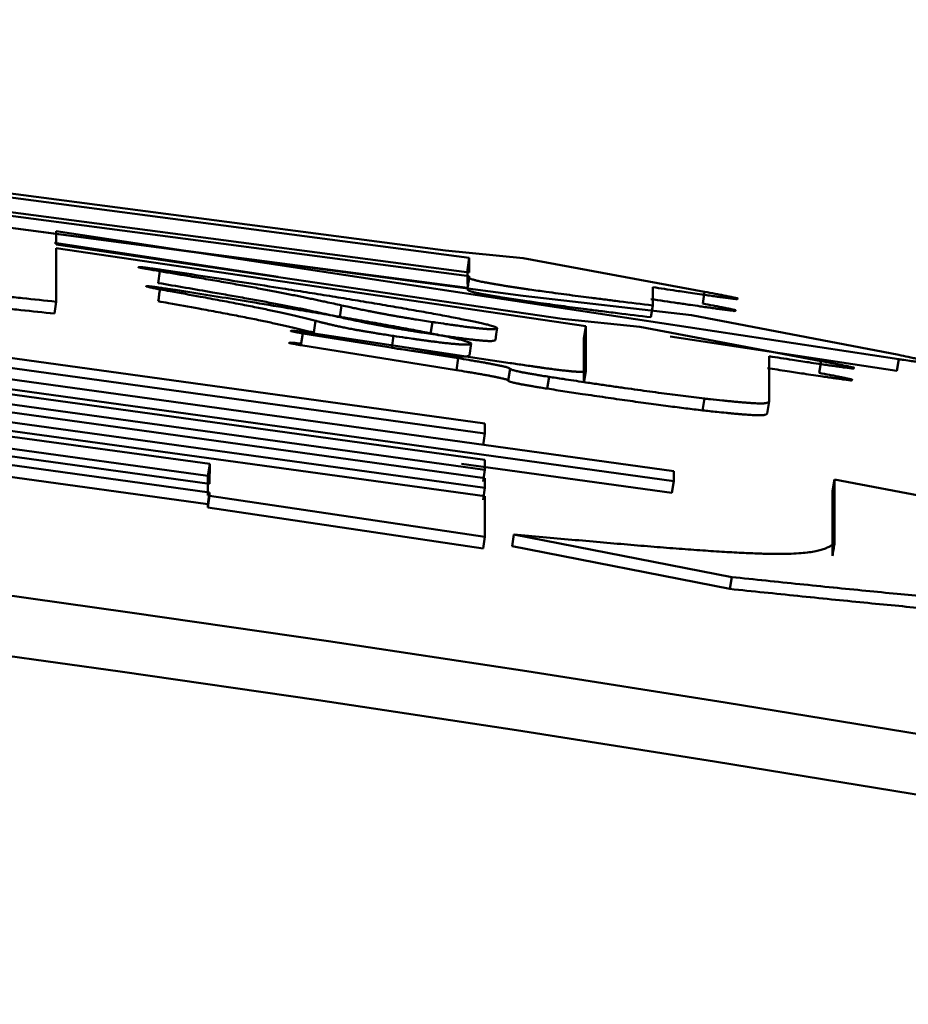
# Model space of a CAD drawing. Units: millimetres. Extents: x 0 to 1741, y -2 to 1188.
# Drawn here: x 443 to 443, y 619 to 620 of the extents above; entities that cross this region are included whole.
import ezdxf

# ---------------------------------------------------------------- set-up
doc = ezdxf.new("R2010")
doc.units = ezdxf.units.MM
doc.header["$LTSCALE"] = 0.739413
doc.layers.add('NoLayerName_001', color=7, linetype='Continuous')
doc.styles.get("Standard").update_dxf_attribs({"font": 'txt', "bigfont": 'extfont2'})
doc.dimstyles.get("Standard").update_dxf_attribs({"dimtxt": 2.5, "dimasz": 2.5, "dimexe": 1.25, "dimexo": 0.625, "dimtad": 1, "dimzin": 0, "dimdsep": 46, "dimtxsty": 'Standard', "dimcen": 2.5, "dimadec": 0, "dimazin": 0, "dimtfac": 0.75, "dimtmove": 0, "dimatfit": 3, "dimfxl": 1, "dimarcsym": 0})

# ---------------------------------------------------------------- blocks, each defined once
blk = doc.blocks.new('_OPEN30')
at = {"color": 0, "linetype": 'ByBlock', "lineweight": -2}
for p, q in [((-1, 0.267949), (0, 0)), ((0, 0), (-1, -0.267949)), ((0, 0), (-1, 0))]:
    blk.add_line(p, q, dxfattribs=at)
blk = doc.blocks.new('*D22')
at = {"layer": 'Defpoints', "color": 0}
for p in [(424.18468, 896.33473), (418.18468, 396.33473), (817.89288, 396.33473)]:
    blk.add_point(p, dxfattribs=at)
at = {"layer": 'NoLayerName_001', "color": 0, "linetype": 'Continuous', "lineweight": 25}
for p, q in [((424.98468, 896.33473), (829.09288, 896.33473)), ((817.89288, 890.33473), (817.89288, 402.33473)), ((418.98468, 396.33473), (829.09288, 396.33473))]:
    blk.add_line(p, q, dxfattribs=at)
at = {"layer": 'NoLayerName_001', "color": 0, "lineweight": 25, "xscale": 6, "yscale": 6, "zscale": 6}
for p, rotation in [((817.89288, 896.33473), 90), ((817.89288, 396.33473), 270)]:
    blk.add_blockref('_OPEN30', p, dxfattribs=dict(at, rotation=rotation))
at = {"layer": 'NoLayerName_001', "color": 0, "lineweight": 25, "insert": (807.76688, 646.68678), "char_height": 12, "attachment_point": 5, "rotation": 90}
blk.add_mtext('(500)', dxfattribs=at)

msp = doc.modelspace()

# ---------------------------------------------------------------- linework, layer by layer
at = {"layer": 'NoLayerName_001', "color": 173, "linetype": 'Continuous', "lineweight": 50}
for p, q in [((442.96615, 620.04943), (441.85105, 620.19605)), ((441.87279, 620.19667), (442.94633, 620.05551)), ((441.85104, 620.18398), (442.96614, 620.03731)), ((442.96614, 620.03424), (441.85104, 620.18093)), ((441.85104, 620.17146), (443.01118, 620.01785)), ((442.96463, 620.02436), (442.39704, 620.09903)), ((442.62156, 620.07177), (442.62155, 620.06054)), ((443.32443, 619.96496), (442.62156, 620.07177)), ((442.80672, 620.03353), (442.62018, 620.06188)), ((442.62155, 620.06054), (443.04359, 619.99852)), ((442.62155, 620.05747), (442.62151, 620.01287)), ((443.06341, 619.99239), (442.62155, 620.05747)), ((442.94633, 620.05551), (443.01121, 620.04911)), ((442.96465, 620.03955), (442.96615, 620.04943)), ((442.96614, 620.03731), (442.96615, 620.04943)), ((443.01121, 620.04911), (443.16251, 620.02118)), ((442.70819, 620.03836), (442.70678, 620.02847)), ((442.96464, 620.02743), (442.96465, 620.03955)), ((442.96614, 620.03424), (442.96463, 620.02436)), ((442.96613, 620.03297), (442.96614, 620.03424)), ((442.0315, 620.02462), (443.13679, 619.8715)), ((442.17759, 620.022), (442.97929, 619.91117)), ((442.96463, 620.02309), (442.96463, 620.02436)), ((443.11929, 620.02497), (443.11927, 620.00976)), ((443.16251, 620.02118), (443.16094, 620.01131)), ((443.13678, 619.8633), (442.03149, 620.01647)), ((442.97928, 619.90299), (442.17759, 620.01384)), ((442.62151, 620.01287), (442.62013, 620.00297)), ((443.01118, 620.01785), (443.15168, 620.0016)), ((442.85973, 620.00984), (442.85826, 619.99996)), ((443.11927, 620.00976), (443.11772, 619.99988)), ((442.83807, 619.99698), (442.83661, 619.9871)), ((442.93545, 619.99593), (442.93396, 619.98604)), ((443.04359, 619.99852), (443.10844, 619.9919)), ((443.15168, 620.0016), (443.32444, 619.96847)), ((442.17758, 619.99183), (442.97926, 619.88088)), ((442.82724, 619.98643), (442.82578, 619.97655)), ((442.82724, 619.98773), (443.0003, 619.96176)), ((442.95705, 619.96574), (442.82724, 619.98643)), ((443.06341, 619.99239), (443.06187, 619.98251)), ((443.06336, 619.95506), (443.06341, 619.99239)), ((443.10844, 619.9919), (443.25965, 619.96341)), ((442.97925, 619.87269), (442.17757, 619.98367)), ((442.90298, 619.98431), (442.9015, 619.97442)), ((442.96788, 619.97799), (442.96637, 619.96811)), ((443.06182, 619.94519), (443.06188, 619.98251)), ((443.32281, 619.9551), (443.13387, 619.98381)), ((442.1176, 619.96902), (442.97922, 619.85059)), ((442.17757, 619.97674), (442.97924, 619.86574)), ((442.95555, 619.95586), (442.82578, 619.97655)), ((442.97923, 619.85754), (442.17756, 619.96858)), ((442.95705, 619.96574), (442.95555, 619.95586)), ((443.21646, 619.96735), (443.21641, 619.92952)), ((443.25965, 619.96341), (443.25805, 619.95355)), ((443.32443, 619.96496), (443.32281, 619.9551)), ((443.0003, 619.95698), (442.99878, 619.9471)), ((443.06336, 619.95506), (443.06183, 619.94519)), ((443.03273, 619.95025), (443.0312, 619.94037)), ((442.74966, 619.87762), (442.34786, 619.93286)), ((443.1624, 619.93209), (443.16083, 619.92222)), ((443.21641, 619.92952), (443.21482, 619.91966)), ((442.74823, 619.86773), (442.34657, 619.92295)), ((442.34785, 619.91628), (442.74965, 619.861)), ((442.74964, 619.85385), (442.34785, 619.90913)), ((442.97929, 619.91117), (442.97928, 619.90299)), ((442.74821, 619.84395), (442.34655, 619.89922)), ((442.97928, 619.90299), (442.97777, 619.89311)), ((442.97926, 619.88088), (442.97925, 619.87269)), ((442.74823, 619.86773), (442.74966, 619.87762)), ((442.74965, 619.861), (442.74966, 619.87762)), ((443.13521, 619.85343), (442.95974, 619.87775)), ((442.97925, 619.87269), (442.97773, 619.86281)), ((443.13679, 619.8715), (443.13678, 619.8633)), ((442.74821, 619.85111), (442.74823, 619.86773)), ((442.97924, 619.86574), (442.97923, 619.85754)), ((443.13678, 619.8633), (443.13521, 619.85343)), ((443.27088, 619.86465), (443.26927, 619.85478)), ((443.27081, 619.8109), (443.27088, 619.86465)), ((443.27088, 619.86465), (444.67952, 619.59783)), ((442.97923, 619.85754), (442.97772, 619.84767)), ((443.26919, 619.80104), (443.26927, 619.85478)), ((442.74964, 619.85106), (442.7482, 619.84117)), ((442.74964, 619.85385), (442.74821, 619.84395)), ((442.74964, 619.85106), (442.74964, 619.85385)), ((442.97919, 619.81683), (442.74964, 619.85106)), ((442.97922, 619.85059), (442.97919, 619.81683)), ((442.7482, 619.84117), (442.74821, 619.84395)), ((442.97767, 619.80696), (442.7482, 619.84117)), ((442.97919, 619.81683), (442.97767, 619.80696)), ((443.00343, 619.81873), (443.00191, 619.80886)), ((443.18513, 619.7832), (443.00343, 619.81873)), ((443.18354, 619.77333), (443.00191, 619.80886)), ((443.18513, 619.7832), (443.18354, 619.77333))]:
    msp.add_line(p, q, dxfattribs=at)
msp.add_lwpolyline([(442.98952, 619.99076), (442.98877, 619.98582), (442.98801, 619.98088)], dxfattribs=at)
for radius, start, end in [(28.20235, 45.583669, 134.416331), (28.15239, 45.594468, 134.405532)]:
    msp.add_arc((438.68468, 591.83472), radius, start, end, dxfattribs=at)
for points, knots in [([(442.70819, 620.03836), (442.70634, 620.03868), (442.70359, 620.03916), (442.70027, 620.03974), (442.69824, 620.0401), (442.69656, 620.0404), (442.69499, 620.0407), (442.6934, 620.04098), (442.69211, 620.04128), (442.6892, 620.04162), (442.6917, 620.04189), (442.69272, 620.04168), (442.69379, 620.04158), (442.69485, 620.04144), (442.69597, 620.0413), (442.69711, 620.04115), (442.69869, 620.04095), (442.70069, 620.04068), (442.70352, 620.0403), (442.70718, 620.03979), (442.71248, 620.03905), (442.71657, 620.03847), (442.71902, 620.03812)], [0, 0, 0, 0, 0.00563979, 0.00836711, 0.0101259, 0.01182436, 0.01345153, 0.01499646, 0.01644291, 0.01828707, 0.01985477, 0.02083559, 0.02187346, 0.02295881, 0.02408466, 0.02524402, 0.02642989, 0.02885314, 0.03130255, 0.03499168, 0.03993171, 0.04736681, 0.04736681, 0.04736681, 0.04736681]), ([(442.85973, 620.00984), (442.85532, 620.0108), (442.84941, 620.01209), (442.84196, 620.01369), (442.83736, 620.01468), (442.83265, 620.01567), (442.82781, 620.01668), (442.82282, 620.0177), (442.81766, 620.01875), (442.81231, 620.01982), (442.80675, 620.02091), (442.80094, 620.02203), (442.79489, 620.02317), (442.78859, 620.02435), (442.78206, 620.02555), (442.7753, 620.02677), (442.76835, 620.02802), (442.75876, 620.02972), (442.74642, 620.03186), (442.72872, 620.03489), (442.71593, 620.03705), (442.70819, 620.03836)], [0, 0, 0, 0, 0.0135381, 0.0181509, 0.0228495, 0.0276554, 0.03259, 0.0376749, 0.0429316, 0.0483815, 0.0540463, 0.0599474, 0.0661054, 0.0725203, 0.0791727, 0.0860424, 0.0931092, 0.1003529, 0.1152892, 0.1306781, 0.1542143, 0.1542143, 0.1542143, 0.1542143]), ([(442.71902, 620.03812), (442.73947, 620.03495), (442.76997, 620.03027), (442.80704, 620.02446), (442.83013, 620.0208), (442.8495, 620.01769), (442.86846, 620.01459), (442.88396, 620.012), (442.89611, 620.00995), (442.90499, 620.00842), (442.91366, 620.00692), (442.9221, 620.00543), (442.93026, 620.00397), (442.9381, 620.00254), (442.94558, 620.00115), (442.95268, 619.9998), (442.95936, 619.9985), (442.96555, 619.99726), (442.97117, 619.99609), (442.9761, 619.99502), (442.98021, 619.99406), (442.98342, 619.99323), (442.98578, 619.99252), (442.98743, 619.99189), (442.9886, 619.99132), (442.98923, 619.99093), (442.98952, 619.99076)], [0, 0, 0, 0, 0.0620707, 0.0925712, 0.1125617, 0.1322038, 0.1514342, 0.1701897, 0.179369, 0.1883888, 0.1972093, 0.2057901, 0.214091, 0.2220722, 0.2296981, 0.2369343, 0.2437466, 0.2500942, 0.2558772, 0.2609653, 0.2652285, 0.2685408, 0.270925, 0.2726082, 0.2738325, 0.2748333, 0.2748333, 0.2748333, 0.2748333]), ([(442.62151, 620.01287), (442.61222, 620.01385), (442.59813, 620.01533), (442.5801, 620.01728), (442.56831, 620.01859), (442.55817, 620.01973), (442.54873, 620.02081), (442.53899, 620.02194), (442.53007, 620.023), (442.52321, 620.02383), (442.5185, 620.02441), (442.51488, 620.02487), (442.5112, 620.02535), (442.50748, 620.02584), (442.50374, 620.02634), (442.50001, 620.02684), (442.49633, 620.02736), (442.49276, 620.02788), (442.48935, 620.0284), (442.48617, 620.02889), (442.48327, 620.02937), (442.48066, 620.02981), (442.47837, 620.03023), (442.4764, 620.0306), (442.47472, 620.03095), (442.4733, 620.03126), (442.47186, 620.0316), (442.47032, 620.03207), (442.46877, 620.03248), (442.46819, 620.03323), (442.46799, 620.03343)], [0, 0, 0, 0, 0.0280387, 0.0424887, 0.0544124, 0.0636254, 0.0731114, 0.0829075, 0.093052, 0.1000492, 0.1036365, 0.1072916, 0.1110098, 0.1147701, 0.1185499, 0.122326, 0.126059, 0.129693, 0.133157, 0.1363876, 0.1393452, 0.1419953, 0.1443149, 0.1463179, 0.1480272, 0.1494663, 0.1506627, 0.1524492, 0.1543718, 0.1552239, 0.1552239, 0.1552239, 0.1552239]), ([(442.85826, 619.99996), (442.85559, 620.00056), (442.85154, 620.00147), (442.84608, 620.00269), (442.84182, 620.00363), (442.8374, 620.00459), (442.83276, 620.00557), (442.82789, 620.00658), (442.82277, 620.00763), (442.8174, 620.0087), (442.81178, 620.0098), (442.80593, 620.01093), (442.79985, 620.01208), (442.79356, 620.01326), (442.78706, 620.01445), (442.77802, 620.01609), (442.76634, 620.01817), (442.74942, 620.02114), (442.72951, 620.02458), (442.71441, 620.02716), (442.70678, 620.02847)], [0, 0, 0, 0, 0.0082258, 0.0124439, 0.0167883, 0.0213011, 0.0260245, 0.0309974, 0.0362283, 0.0417099, 0.0474346, 0.0533948, 0.0595829, 0.0659913, 0.0726074, 0.0794143, 0.0935311, 0.108203, 0.1309483, 0.1541622, 0.1541622, 0.1541622, 0.1541622]), ([(443.11927, 620.00976), (443.11, 620.0109), (443.09692, 620.0125), (443.07993, 620.01463), (443.0692, 620.01599), (443.05917, 620.01729), (443.04985, 620.01852), (443.04023, 620.0198), (443.03145, 620.021), (443.02351, 620.02209), (443.01768, 620.02291), (443.0129, 620.0236), (443.00923, 620.02413), (443.00552, 620.02468), (443.00179, 620.02525), (442.99807, 620.02583), (442.9944, 620.02641), (442.99084, 620.02699), (442.98744, 620.02756), (442.98428, 620.02811), (442.98138, 620.02864), (442.97877, 620.02913), (442.97649, 620.02958), (442.97452, 620.02999), (442.97285, 620.03037), (442.97144, 620.03071), (442.97001, 620.03107), (442.96846, 620.03157), (442.96691, 620.03201), (442.96633, 620.03276), (442.96613, 620.03297)], [0, 0, 0, 0, 0.0280175, 0.0395342, 0.0513605, 0.0604868, 0.0698745, 0.0795609, 0.0895834, 0.0964775, 0.1035905, 0.1072452, 0.1109629, 0.1147228, 0.118503, 0.1222807, 0.1260162, 0.1296524, 0.1331119, 0.1363335, 0.139295, 0.1419568, 0.1442801, 0.1462799, 0.1479847, 0.1494227, 0.1506225, 0.152422, 0.1543601, 0.1552107, 0.1552107, 0.1552107, 0.1552107]), ([(442.62013, 620.00297), (442.61084, 620.00395), (442.59676, 620.00543), (442.57874, 620.00738), (442.56695, 620.00868), (442.55681, 620.00982), (442.54738, 620.0109), (442.53764, 620.01204), (442.52873, 620.01309), (442.52187, 620.01393), (442.51716, 620.01451), (442.51354, 620.01497), (442.50986, 620.01544), (442.50614, 620.01593), (442.5024, 620.01643), (442.49867, 620.01694), (442.49499, 620.01745), (442.49142, 620.01797), (442.48802, 620.01849), (442.48484, 620.01899), (442.48194, 620.01946), (442.47933, 620.0199), (442.47704, 620.02031), (442.47505, 620.02069), (442.47336, 620.02104), (442.47195, 620.02135), (442.47052, 620.02169), (442.46899, 620.02216), (442.46746, 620.02259), (442.46686, 620.02332), (442.46666, 620.02352)], [0, 0, 0, 0, 0.0280246, 0.042468, 0.0543869, 0.0635966, 0.0730795, 0.0828729, 0.0930152, 0.1000106, 0.1035968, 0.1072505, 0.1109674, 0.114727, 0.1185077, 0.1222867, 0.1260207, 0.1296485, 0.1331068, 0.1363373, 0.1392924, 0.1419404, 0.144266, 0.1462796, 0.1479984, 0.1494402, 0.1506317, 0.1523983, 0.1543043, 0.1551644, 0.1551644, 0.1551644, 0.1551644]), ([(442.70818, 620.02319), (442.70728, 620.02337), (442.70573, 620.02367), (442.70356, 620.02411), (442.70175, 620.02449), (442.69996, 620.02486), (442.69859, 620.02522), (442.69562, 620.0257), (442.69826, 620.02596), (442.69939, 620.02569), (442.70077, 620.02555), (442.7019, 620.0254), (442.70309, 620.02525), (442.70432, 620.02509), (442.706, 620.02487), (442.70811, 620.02458), (442.71065, 620.02422), (442.7132, 620.02386), (442.71618, 620.02342), (442.72044, 620.0228), (442.72514, 620.0221), (442.72855, 620.02158), (442.72983, 620.02139)], [0, 0, 0, 0, 0.00274641, 0.00474243, 0.00663413, 0.00837686, 0.0099261, 0.01189853, 0.01322095, 0.01503762, 0.01611226, 0.01726528, 0.01847449, 0.01971848, 0.02098276, 0.02354172, 0.02611079, 0.02868534, 0.03126464, 0.03514092, 0.04161486, 0.04550327, 0.04550327, 0.04550327, 0.04550327]), ([(442.83807, 619.99698), (442.83512, 619.99769), (442.83067, 619.99877), (442.82466, 620.00021), (442.82, 620.00131), (442.81517, 620.00242), (442.81012, 620.00356), (442.80483, 620.00474), (442.79923, 620.00594), (442.7933, 620.00719), (442.787, 620.00847), (442.78031, 620.0098), (442.77325, 620.01118), (442.76585, 620.01259), (442.75543, 620.01455), (442.73904, 620.01759), (442.72235, 620.02062), (442.71104, 620.02267), (442.70818, 620.02319)], [0, 0, 0, 0, 0.0090928, 0.0137445, 0.0185226, 0.0234692, 0.0286267, 0.0340374, 0.0397435, 0.0457874, 0.0522117, 0.0590436, 0.0662543, 0.073802, 0.0816445, 0.0980456, 0.1238059, 0.1325332, 0.1325332, 0.1325332, 0.1325332]), ([(442.72984, 620.02139), (442.74769, 620.01851), (442.77601, 620.01396), (442.81112, 620.00822), (442.83496, 620.00426), (442.85155, 620.00146), (442.86451, 619.99924), (442.87395, 619.9976), (442.88319, 619.99598), (442.8922, 619.99438), (442.90095, 619.9928), (442.9094, 619.99124), (442.91751, 619.98973), (442.92525, 619.98825), (442.93256, 619.98682), (442.93942, 619.98545), (442.94575, 619.98414), (442.95146, 619.98292), (442.95637, 619.98181), (442.96034, 619.98084), (442.9633, 619.98001), (442.96537, 619.97928), (442.96679, 619.97863), (442.96754, 619.97818), (442.96788, 619.97799)], [0, 0, 0, 0, 0.0542607, 0.0860614, 0.1067048, 0.1267672, 0.1365443, 0.1461326, 0.1555176, 0.1646807, 0.1735857, 0.1821922, 0.1904596, 0.1983477, 0.2058158, 0.2128236, 0.2193279, 0.2252184, 0.2303184, 0.2344496, 0.2374708, 0.2395489, 0.2410075, 0.2421641, 0.2421641, 0.2421641, 0.2421641]), ([(443.11772, 619.99988), (443.10845, 620.00103), (443.0944, 620.00275), (443.07642, 620.00501), (443.06466, 620.00651), (443.05455, 620.00783), (443.04514, 620.00907), (443.03543, 620.01038), (443.02654, 620.01159), (443.0197, 620.01254), (443.015, 620.0132), (443.01139, 620.01372), (443.00772, 620.01426), (443.00401, 620.01481), (443.00028, 620.01538), (442.99656, 620.01595), (442.99289, 620.01653), (442.98933, 620.01711), (442.98593, 620.01768), (442.98277, 620.01823), (442.97987, 620.01876), (442.97727, 620.01925), (442.97498, 620.0197), (442.97301, 620.02011), (442.97132, 620.02049), (442.96991, 620.02083), (442.96848, 620.0212), (442.96695, 620.02169), (442.96543, 620.02214), (442.96483, 620.02288), (442.96463, 620.02309)], [0, 0, 0, 0, 0.0280189, 0.042458, 0.0543723, 0.0635775, 0.0730551, 0.0828421, 0.0929769, 0.0999678, 0.1035526, 0.1072059, 0.110923, 0.1146825, 0.1184619, 0.1222376, 0.1259701, 0.1296035, 0.1330673, 0.1362975, 0.1392524, 0.1419018, 0.144229, 0.1462443, 0.1479649, 0.1494085, 0.1506019, 0.1523726, 0.1542868, 0.1551549, 0.1551549, 0.1551549, 0.1551549]), ([(443.16251, 620.02118), (443.16544, 620.02062), (443.16977, 620.01981), (443.17476, 620.01884), (443.17747, 620.01832), (443.17941, 620.01793), (443.18127, 620.01756), (443.18303, 620.0172), (443.1847, 620.01686), (443.18623, 620.01652), (443.18773, 620.01624), (443.18877, 620.01584), (443.19052, 620.01589), (443.18938, 620.01461), (443.18805, 620.01534), (443.18635, 620.01531), (443.18445, 620.01561), (443.18239, 620.01585), (443.18022, 620.01613), (443.17794, 620.01643), (443.17476, 620.01687), (443.17063, 620.01744), (443.16554, 620.01816), (443.15942, 620.01903), (443.15045, 620.02034), (443.13676, 620.02235), (443.12575, 620.024), (443.11929, 620.02497)], [0, 0, 0, 0, 0.00894428, 0.01321322, 0.01526135, 0.01723838, 0.01913416, 0.02093857, 0.02264146, 0.02423273, 0.02570156, 0.02702348, 0.02816181, 0.02896201, 0.03043216, 0.03216906, 0.03410593, 0.03618473, 0.03838152, 0.0406806, 0.04306627, 0.04803452, 0.05318515, 0.0584738, 0.066586, 0.08037615, 0.09998191, 0.09998191, 0.09998191, 0.09998191]), ([(442.83661, 619.9871), (442.83367, 619.98781), (442.82922, 619.98889), (442.82322, 619.99032), (442.81856, 619.99142), (442.81373, 619.99253), (442.80869, 619.99368), (442.80339, 619.99485), (442.7978, 619.99605), (442.79188, 619.9973), (442.78558, 619.99858), (442.77889, 619.99991), (442.77183, 620.00129), (442.76443, 620.0027), (442.75402, 620.00466), (442.73763, 620.00769), (442.72094, 620.01073), (442.70963, 620.01277), (442.70677, 620.01329)], [0, 0, 0, 0, 0.0090853, 0.0137333, 0.0185078, 0.0234509, 0.028605, 0.0340123, 0.0397153, 0.0457563, 0.0521777, 0.0590072, 0.0662158, 0.0737617, 0.0816028, 0.0980017, 0.12376, 0.1324867, 0.1324867, 0.1324867, 0.1324867]), ([(443.16094, 620.01131), (443.16387, 620.01076), (443.1682, 620.00994), (443.17319, 620.00898), (443.1759, 620.00845), (443.17784, 620.00807), (443.17969, 620.0077), (443.18145, 620.00734), (443.18312, 620.007), (443.18465, 620.00666), (443.18615, 620.00637), (443.18719, 620.00597), (443.18893, 620.00602), (443.18779, 620.00475), (443.18647, 620.00548), (443.18477, 620.00545), (443.18286, 620.00575), (443.18081, 620.00598), (443.17864, 620.00627), (443.17636, 620.00657), (443.17317, 620.007), (443.16905, 620.00757), (443.16397, 620.00829), (443.15785, 620.00916), (443.14981, 620.01033), (443.13612, 620.01234), (443.12512, 620.01399), (443.11774, 620.01509)], [0, 0, 0, 0, 0.00893984, 0.01320657, 0.01525359, 0.01722952, 0.0191242, 0.02092752, 0.02262934, 0.02421956, 0.02568739, 0.02700857, 0.02814672, 0.02894385, 0.03041412, 0.03215003, 0.03408571, 0.03616389, 0.03836059, 0.04065977, 0.04304539, 0.0480118, 0.05315724, 0.05843881, 0.06654094, 0.07754594, 0.09993101, 0.09993101, 0.09993101, 0.09993101]), ([(442.93545, 619.99593), (442.93104, 619.99663), (442.92521, 619.99753), (442.91799, 619.99869), (442.91386, 619.99936), (442.90989, 620.00001), (442.90608, 620.00066), (442.90246, 620.00129), (442.89901, 620.00191), (442.89573, 620.0025), (442.89261, 620.00309), (442.88964, 620.00365), (442.8868, 620.0042), (442.8841, 620.00473), (442.8815, 620.00524), (442.87902, 620.00574), (442.87664, 620.00623), (442.87433, 620.00671), (442.87211, 620.00717), (442.86926, 620.00778), (442.86514, 620.00866), (442.86174, 620.0094), (442.85973, 620.00984)], [0, 0, 0, 0, 0.01339047, 0.0177097, 0.02190531, 0.02594642, 0.02980522, 0.03347872, 0.03697608, 0.04030652, 0.04347925, 0.04650346, 0.04938837, 0.05214397, 0.05478104, 0.05731037, 0.05974275, 0.06208897, 0.06435981, 0.06656606, 0.07082785, 0.07700529, 0.07700529, 0.07700529, 0.07700529]), ([(442.90298, 619.98431), (442.89925, 619.9849), (442.89431, 619.98566), (442.88818, 619.98665), (442.88462, 619.98722), (442.88117, 619.98779), (442.87789, 619.98835), (442.87479, 619.98889), (442.87189, 619.9894), (442.8692, 619.9899), (442.86669, 619.99038), (442.86435, 619.99083), (442.86216, 619.99127), (442.86011, 619.99169), (442.85818, 619.9921), (442.85636, 619.99249), (442.85464, 619.99287), (442.85301, 619.99323), (442.85147, 619.99359), (442.85, 619.99393), (442.84861, 619.99426), (442.84728, 619.99459), (442.846, 619.9949), (442.84478, 619.99521), (442.84359, 619.99552), (442.84245, 619.99581), (442.84097, 619.99621), (442.83951, 619.99659), (442.83843, 619.99689), (442.83807, 619.99698)], [0, 0, 0, 0, 0.01132315, 0.01501304, 0.01862888, 0.02213448, 0.02548421, 0.02863367, 0.03156825, 0.03430241, 0.03685182, 0.03923212, 0.04145895, 0.04354793, 0.04551465, 0.04737323, 0.04913216, 0.05079859, 0.05237967, 0.05388254, 0.05531434, 0.05668221, 0.05799327, 0.05925466, 0.06047349, 0.06165686, 0.06281188, 0.06506525, 0.06617776, 0.06617776, 0.06617776, 0.06617776]), ([(442.93396, 619.98604), (442.92955, 619.98674), (442.92372, 619.98765), (442.91651, 619.9888), (442.91238, 619.98947), (442.90841, 619.99013), (442.9046, 619.99077), (442.90098, 619.9914), (442.89754, 619.99202), (442.89426, 619.99262), (442.89114, 619.9932), (442.88817, 619.99376), (442.88533, 619.99431), (442.88263, 619.99484), (442.88004, 619.99535), (442.87756, 619.99585), (442.87517, 619.99634), (442.87287, 619.99682), (442.87064, 619.99729), (442.86779, 619.99789), (442.86367, 619.99877), (442.86027, 619.99952), (442.85826, 619.99996)], [0, 0, 0, 0, 0.01338509, 0.01770253, 0.02189633, 0.02593563, 0.02979261, 0.03346428, 0.03695986, 0.04028859, 0.04345974, 0.04648251, 0.04936618, 0.05212074, 0.05475695, 0.05728559, 0.05971743, 0.06206325, 0.0643338, 0.06653986, 0.07080151, 0.07697908, 0.07697908, 0.07697908, 0.07697908]), ([(442.98952, 619.99076), (442.98894, 619.99055), (442.98788, 619.99001), (442.98606, 619.98996), (442.98433, 619.98994), (442.9828, 619.99001), (442.98154, 619.99008), (442.98043, 619.99015), (442.9792, 619.99025), (442.97785, 619.99036), (442.97638, 619.9905), (442.97479, 619.99065), (442.97309, 619.99083), (442.97126, 619.99103), (442.96931, 619.99126), (442.96723, 619.9915), (442.96502, 619.99178), (442.96268, 619.99207), (442.96021, 619.9924), (442.95763, 619.99275), (442.95496, 619.99311), (442.95131, 619.99362), (442.94574, 619.99442), (442.94014, 619.99524), (442.93639, 619.99579), (442.93545, 619.99593)], [0, 0, 0, 0, 0.00185301, 0.0035021, 0.00538484, 0.0070699, 0.00806668, 0.00917752, 0.01040932, 0.01176318, 0.0132387, 0.0148355, 0.01655318, 0.01839167, 0.02035398, 0.02244481, 0.02466884, 0.0270308, 0.02952998, 0.03214373, 0.03484373, 0.03760167, 0.04320319, 0.05172412, 0.05457882, 0.05457882, 0.05457882, 0.05457882]), ([(442.82724, 619.98643), (442.82634, 619.9866), (442.82479, 619.9869), (442.82266, 619.98731), (442.82075, 619.98768), (442.81932, 619.98803), (442.81626, 619.98847), (442.8192, 619.98874), (442.82052, 619.9885), (442.8221, 619.98835), (442.82372, 619.98815), (442.82546, 619.98795), (442.82664, 619.9878), (442.82724, 619.98773)], [0, 0, 0, 0, 0.00273547, 0.00471781, 0.00658686, 0.00829288, 0.0101182, 0.01197753, 0.0133323, 0.01486494, 0.01653412, 0.01829497, 0.02010165, 0.02010165, 0.02010165, 0.02010165]), ([(442.98801, 619.98088), (442.98743, 619.98067), (442.98636, 619.98013), (442.98454, 619.98008), (442.98281, 619.98006), (442.98129, 619.98013), (442.98003, 619.9802), (442.97892, 619.98027), (442.9777, 619.98037), (442.97635, 619.98048), (442.97489, 619.98062), (442.9733, 619.98077), (442.97159, 619.98095), (442.96976, 619.98115), (442.96781, 619.98137), (442.96573, 619.98162), (442.96352, 619.98189), (442.96118, 619.98219), (442.95871, 619.98251), (442.95613, 619.98286), (442.95255, 619.98336), (442.94796, 619.98401), (442.94145, 619.98495), (442.93677, 619.98563), (442.93396, 619.98604)], [0, 0, 0, 0, 0.00186429, 0.00351225, 0.00538988, 0.00706995, 0.00806391, 0.00917175, 0.01040048, 0.01175138, 0.01322427, 0.01481898, 0.01653533, 0.01837341, 0.02033602, 0.02242752, 0.02465227, 0.02701465, 0.02951378, 0.03212711, 0.03482649, 0.04037319, 0.04601258, 0.05455817, 0.05455817, 0.05455817, 0.05455817]), ([(442.82578, 619.97655), (442.82489, 619.97672), (442.82333, 619.97701), (442.82121, 619.97743), (442.8193, 619.97779), (442.81786, 619.97814), (442.8148, 619.97858), (442.81775, 619.97885), (442.81908, 619.97861), (442.82066, 619.97847), (442.82228, 619.97827), (442.82401, 619.97806), (442.82519, 619.97792), (442.82578, 619.97784)], [0, 0, 0, 0, 0.00273273, 0.0047138, 0.00658284, 0.00829081, 0.01011963, 0.01199318, 0.01334808, 0.0148814, 0.01654817, 0.01830385, 0.02010402, 0.02010402, 0.02010402, 0.02010402]), ([(442.96788, 619.97799), (442.96736, 619.97776), (442.96632, 619.97711), (442.96463, 619.97711), (442.96298, 619.97706), (442.96158, 619.9771), (442.96027, 619.97716), (442.95911, 619.97722), (442.95783, 619.97731), (442.95642, 619.97742), (442.95487, 619.97755), (442.95319, 619.9777), (442.95136, 619.97788), (442.94939, 619.97808), (442.94728, 619.97831), (442.94503, 619.97856), (442.94263, 619.97884), (442.9401, 619.97915), (442.93745, 619.97948), (442.93467, 619.97983), (442.93178, 619.98021), (442.92879, 619.98061), (442.92571, 619.98103), (442.92257, 619.98147), (442.91829, 619.98207), (442.91175, 619.98302), (442.90628, 619.98382), (442.90298, 619.98431)], [0, 0, 0, 0, 0.00170819, 0.00356181, 0.00493877, 0.00669486, 0.00773385, 0.00889006, 0.01017093, 0.01158388, 0.01313543, 0.01482804, 0.01666308, 0.01864191, 0.02076586, 0.02303572, 0.02544776, 0.02799606, 0.03067467, 0.03347764, 0.03639757, 0.03942005, 0.04252853, 0.04570645, 0.04893729, 0.05550845, 0.06552003, 0.06552003, 0.06552003, 0.06552003]), ([(442.96637, 619.96811), (442.96585, 619.96788), (442.9648, 619.96725), (442.96312, 619.96723), (442.96148, 619.96718), (442.9601, 619.96722), (442.95879, 619.96728), (442.95764, 619.96734), (442.95637, 619.96743), (442.95496, 619.96753), (442.95341, 619.96766), (442.95172, 619.96782), (442.94988, 619.968), (442.94791, 619.9682), (442.94578, 619.96844), (442.94352, 619.96869), (442.94111, 619.96897), (442.93858, 619.96928), (442.93591, 619.96961), (442.93313, 619.96997), (442.93024, 619.97034), (442.92725, 619.97074), (442.92419, 619.97116), (442.92105, 619.97159), (442.91678, 619.9722), (442.91026, 619.97313), (442.9048, 619.97394), (442.9015, 619.97442)], [0, 0, 0, 0, 0.00172207, 0.00356332, 0.00492617, 0.00666679, 0.00769887, 0.00884943, 0.01012647, 0.01153795, 0.01309087, 0.01478764, 0.01662933, 0.01861696, 0.02075157, 0.02303327, 0.02545694, 0.02801555, 0.03070208, 0.03350949, 0.03642887, 0.03944617, 0.04254648, 0.04571491, 0.04893657, 0.05549367, 0.06549084, 0.06549084, 0.06549084, 0.06549084]), ([(443.0003, 619.95698), (442.99981, 619.95725), (442.99891, 619.95784), (442.99738, 619.95823), (442.99582, 619.95866), (442.99441, 619.95899), (442.99309, 619.95929), (442.99197, 619.95953), (442.99075, 619.95979), (442.98945, 619.96006), (442.98805, 619.96034), (442.98656, 619.96063), (442.98498, 619.96093), (442.98332, 619.96124), (442.98159, 619.96156), (442.97979, 619.96188), (442.97792, 619.96222), (442.97599, 619.96255), (442.97333, 619.96302), (442.9699, 619.9636), (442.96424, 619.96455), (442.95994, 619.96526), (442.95705, 619.96574)], [0, 0, 0, 0, 0.00166377, 0.00321301, 0.00468436, 0.00651894, 0.00757438, 0.00872293, 0.00996531, 0.01130216, 0.01273196, 0.01425108, 0.01585584, 0.01754253, 0.01930668, 0.0211419, 0.02304153, 0.02499889, 0.0270074, 0.03115428, 0.03543669, 0.04422743, 0.04422743, 0.04422743, 0.04422743]), ([(443.0003, 619.96176), (443.00429, 619.96116), (443.01025, 619.96026), (443.01718, 619.95924), (443.02107, 619.95868), (443.02394, 619.95827), (443.02675, 619.95787), (443.02949, 619.95749), (443.03215, 619.95713), (443.03472, 619.95679), (443.03719, 619.95647), (443.03956, 619.95617), (443.04181, 619.95589), (443.04393, 619.95564), (443.04593, 619.95541), (443.04779, 619.9552), (443.04952, 619.95502), (443.05111, 619.95487), (443.05256, 619.95473), (443.05389, 619.95463), (443.05508, 619.95454), (443.05645, 619.95446), (443.0579, 619.95439), (443.05965, 619.95439), (443.06148, 619.95437), (443.06273, 619.95487), (443.06336, 619.95506)], [0, 0, 0, 0, 0.01210219, 0.01806727, 0.02100913, 0.023908, 0.02675047, 0.02952311, 0.03221292, 0.03480988, 0.03730545, 0.03969111, 0.04195834, 0.0440992, 0.04610931, 0.0479856, 0.04972501, 0.05132449, 0.05278286, 0.0541062, 0.05530245, 0.05637954, 0.05820797, 0.05965519, 0.0616543, 0.06363095, 0.06363095, 0.06363095, 0.06363095]), ([(443.25965, 619.96341), (443.26258, 619.96284), (443.2669, 619.96201), (443.27189, 619.96103), (443.2746, 619.96049), (443.27654, 619.96011), (443.27839, 619.95973), (443.28016, 619.95936), (443.28183, 619.95901), (443.28335, 619.95866), (443.28486, 619.95837), (443.28589, 619.95797), (443.28764, 619.95801), (443.28649, 619.95675), (443.28517, 619.95748), (443.28347, 619.95745), (443.28157, 619.95776), (443.27951, 619.958), (443.27734, 619.9583), (443.27507, 619.9586), (443.27188, 619.95905), (443.26775, 619.95963), (443.26267, 619.96037), (443.25656, 619.96127), (443.2476, 619.96261), (443.23392, 619.96468), (443.22292, 619.96636), (443.21646, 619.96735)], [0, 0, 0, 0, 0.00894266, 0.01321106, 0.01525902, 0.01723598, 0.0191318, 0.02093636, 0.02263956, 0.02423129, 0.02570078, 0.02702363, 0.02816319, 0.02895703, 0.03042832, 0.03216566, 0.03410261, 0.03618153, 0.03837854, 0.04067778, 0.04306336, 0.0480301, 0.05317711, 0.05846111, 0.06656715, 0.08035419, 0.09996496, 0.09996496, 0.09996496, 0.09996496]), ([(443.32444, 619.96847), (443.32705, 619.96793), (443.3312, 619.96707), (443.33632, 619.966), (443.33978, 619.96527), (443.34218, 619.96475), (443.34404, 619.96434), (443.34539, 619.96405), (443.3467, 619.96375), (443.34797, 619.96347), (443.34919, 619.96319), (443.35035, 619.96292), (443.35144, 619.96265), (443.35279, 619.96234), (443.354, 619.96191), (443.35707, 619.96153), (443.35488, 619.96078), (443.35386, 619.96101), (443.35272, 619.96108), (443.35147, 619.96122), (443.35006, 619.96138), (443.34852, 619.96156), (443.34687, 619.96177), (443.34511, 619.962), (443.34326, 619.96225), (443.34133, 619.96252), (443.33865, 619.96289), (443.33447, 619.96349), (443.32949, 619.96422), (443.32589, 619.96475), (443.32443, 619.96496)], [0, 0, 0, 0, 0.00801442, 0.01269019, 0.01570943, 0.0186265, 0.02004035, 0.02142101, 0.02276592, 0.02407047, 0.02532594, 0.02652311, 0.02765279, 0.02870578, 0.03054501, 0.03250063, 0.03390246, 0.03484058, 0.03595183, 0.03722575, 0.03864753, 0.04020228, 0.04187571, 0.04365414, 0.04552388, 0.04747125, 0.04948254, 0.05365034, 0.0601519, 0.06456957, 0.06456957, 0.06456957, 0.06456957]), ([(442.99878, 619.9471), (442.99829, 619.94737), (442.99739, 619.94797), (442.99586, 619.94836), (442.9943, 619.94878), (442.99288, 619.94911), (442.99157, 619.94941), (442.99045, 619.94965), (442.98923, 619.94991), (442.98793, 619.95018), (442.98653, 619.95046), (442.98504, 619.95075), (442.98347, 619.95105), (442.98181, 619.95136), (442.98008, 619.95168), (442.97827, 619.952), (442.9764, 619.95234), (442.97448, 619.95268), (442.97181, 619.95314), (442.96838, 619.95372), (442.96273, 619.95467), (442.95843, 619.95538), (442.95555, 619.95586)], [0, 0, 0, 0, 0.00166633, 0.0032192, 0.0046932, 0.00652928, 0.00758468, 0.00873247, 0.00997323, 0.01130748, 0.01273397, 0.01424978, 0.01585193, 0.01753744, 0.01930219, 0.02113921, 0.02304111, 0.0250005, 0.02701012, 0.03115621, 0.03543469, 0.04421236, 0.04421236, 0.04421236, 0.04421236]), ([(443.03273, 619.95025), (443.03087, 619.95055), (443.02778, 619.95104), (443.0241, 619.95163), (443.02168, 619.95203), (443.0199, 619.95233), (443.01818, 619.95262), (443.01652, 619.9529), (443.01493, 619.95318), (443.01344, 619.95345), (443.01204, 619.95371), (443.01073, 619.95396), (443.00953, 619.9542), (443.00813, 619.95449), (443.0066, 619.95482), (443.00484, 619.95521), (443.00314, 619.95568), (443.00149, 619.95608), (443.00065, 619.95674), (443.0003, 619.95698)], [0, 0, 0, 0, 0.00564618, 0.00936798, 0.01120479, 0.01300951, 0.01476495, 0.01645394, 0.0180626, 0.01958386, 0.02101152, 0.02233938, 0.02356302, 0.02468522, 0.02664367, 0.02825163, 0.03009111, 0.03196179, 0.03324522, 0.03324522, 0.03324522, 0.03324522]), ([(443.25805, 619.95355), (443.26097, 619.95298), (443.2653, 619.95214), (443.27029, 619.95116), (443.273, 619.95062), (443.27493, 619.95023), (443.27678, 619.94986), (443.27855, 619.94949), (443.28021, 619.94914), (443.28174, 619.9488), (443.28324, 619.94851), (443.28428, 619.94811), (443.28602, 619.94816), (443.2849, 619.94688), (443.28357, 619.94761), (443.28187, 619.94758), (443.27997, 619.94789), (443.27792, 619.94813), (443.27574, 619.94843), (443.27347, 619.94874), (443.27028, 619.94919), (443.26615, 619.94978), (443.26018, 619.95064), (443.25317, 619.95167), (443.2433, 619.95315), (443.23051, 619.95508), (443.22041, 619.95663), (443.21487, 619.95748)], [0, 0, 0, 0, 0.0089418, 0.01320944, 0.01525689, 0.01723322, 0.01912828, 0.02093192, 0.02263402, 0.02422446, 0.02569243, 0.02701361, 0.02815156, 0.02894423, 0.03041104, 0.03214504, 0.03408043, 0.03615977, 0.03835862, 0.04066054, 0.04304911, 0.04802049, 0.05316818, 0.06113056, 0.06928323, 0.08311692, 0.09993742, 0.09993742, 0.09993742, 0.09993742]), ([(443.0312, 619.94037), (443.02934, 619.94067), (443.02626, 619.94116), (443.02257, 619.94175), (443.02015, 619.94215), (443.01837, 619.94245), (443.01664, 619.94274), (443.01498, 619.94303), (443.0134, 619.94331), (443.01191, 619.94358), (443.01051, 619.94383), (443.00921, 619.94408), (443.00801, 619.94432), (443.00661, 619.94461), (443.00508, 619.94494), (443.00332, 619.94533), (443.00162, 619.9458), (442.99997, 619.9462), (442.99914, 619.94686), (442.99878, 619.9471)], [0, 0, 0, 0, 0.00564442, 0.00936833, 0.01120776, 0.01301541, 0.01477309, 0.01646263, 0.01806974, 0.01958807, 0.02101221, 0.02233678, 0.02355788, 0.02467819, 0.02663421, 0.02824064, 0.03007869, 0.03194882, 0.03323403, 0.03323403, 0.03323403, 0.03323403]), ([(443.1624, 619.93209), (443.15652, 619.93283), (443.14763, 619.93394), (443.13564, 619.93548), (443.12631, 619.9367), (443.11663, 619.93798), (443.10652, 619.93936), (443.09595, 619.94084), (443.08495, 619.94241), (443.07362, 619.94406), (443.06011, 619.94607), (443.04645, 619.94815), (443.03666, 619.94965), (443.03273, 619.95025)], [0, 0, 0, 0, 0.017778, 0.0268892, 0.0362669, 0.0460001, 0.0561778, 0.0668731, 0.0780273, 0.0895167, 0.1012203, 0.1190079, 0.1309434, 0.1309434, 0.1309434, 0.1309434]), ([(443.16083, 619.92222), (443.15618, 619.92279), (443.14913, 619.92365), (443.13954, 619.92485), (443.13194, 619.92583), (443.12398, 619.92689), (443.11567, 619.92801), (443.10704, 619.9292), (443.09816, 619.93044), (443.08905, 619.93173), (443.07974, 619.93307), (443.07026, 619.93446), (443.05899, 619.93614), (443.04596, 619.93811), (443.03613, 619.93962), (443.0312, 619.94037)], [0, 0, 0, 0, 0.0140311, 0.0213314, 0.0289732, 0.0370182, 0.0454268, 0.054148, 0.0631309, 0.0723389, 0.0817492, 0.0913397, 0.1010868, 0.1159237, 0.1308978, 0.1308978, 0.1308978, 0.1308978]), ([(443.21641, 619.92952), (443.21599, 619.92926), (443.21518, 619.92863), (443.21382, 619.92834), (443.21252, 619.92815), (443.21115, 619.92805), (443.20947, 619.92801), (443.2074, 619.92803), (443.20492, 619.92813), (443.20201, 619.9283), (443.19867, 619.92854), (443.19496, 619.92884), (443.19093, 619.9292), (443.1866, 619.92961), (443.18205, 619.93006), (443.17563, 619.9307), (443.16906, 619.93139), (443.16408, 619.93191), (443.1624, 619.93209)], [0, 0, 0, 0, 0.00149024, 0.00301793, 0.00409187, 0.00544029, 0.00711353, 0.00916118, 0.01163224, 0.01456083, 0.01791747, 0.02165506, 0.02572624, 0.03008349, 0.03467923, 0.0394658, 0.04942067, 0.05449355, 0.05449355, 0.05449355, 0.05449355]), ([(443.21482, 619.91966), (443.2143, 619.91931), (443.21346, 619.9185), (443.21197, 619.91834), (443.21077, 619.91821), (443.20955, 619.91815), (443.20812, 619.91813), (443.20644, 619.91815), (443.2045, 619.91821), (443.20229, 619.91832), (443.19981, 619.91848), (443.19707, 619.91868), (443.19411, 619.91892), (443.19093, 619.9192), (443.18757, 619.9195), (443.18405, 619.91984), (443.1791, 619.92033), (443.17134, 619.92111), (443.16481, 619.9218), (443.16083, 619.92222)], [0, 0, 0, 0, 0.00188088, 0.00333829, 0.00433594, 0.0055402, 0.00696991, 0.0086435, 0.01057909, 0.01279402, 0.01528736, 0.01803728, 0.02102064, 0.02421425, 0.02759482, 0.03113904, 0.03482357, 0.04252007, 0.05453272, 0.05453272, 0.05453272, 0.05453272]), ([(443.00343, 619.81873), (443.01953, 619.81728), (443.04349, 619.8151), (443.0751, 619.8123), (443.09797, 619.81032), (443.11997, 619.80849), (443.14087, 619.80684), (443.16046, 619.8054), (443.17853, 619.80421), (443.19484, 619.80331), (443.20921, 619.80272), (443.22157, 619.80248), (443.23199, 619.80257), (443.24067, 619.80295), (443.24782, 619.80358), (443.25367, 619.80444), (443.25843, 619.80548), (443.26231, 619.80669), (443.26552, 619.80802), (443.26828, 619.80943), (443.26998, 619.81043), (443.27081, 619.8109)], [0, 0, 0, 0, 0.0484882, 0.0721799, 0.0952088, 0.1173542, 0.1383956, 0.1581126, 0.1762856, 0.1926956, 0.2071251, 0.2194342, 0.2297785, 0.238386, 0.2454871, 0.2513143, 0.2561019, 0.2600837, 0.2634869, 0.2665238, 0.2693854, 0.2693854, 0.2693854, 0.2693854]), ([(443.49968, 619.76856), (443.49874, 619.76805), (443.4968, 619.76699), (443.49363, 619.76548), (443.48993, 619.76408), (443.48545, 619.76284), (443.47992, 619.76179), (443.47311, 619.76097), (443.46474, 619.76043), (443.45457, 619.76021), (443.44234, 619.76034), (443.42781, 619.76088), (443.4109, 619.76185), (443.39168, 619.76321), (443.3704, 619.76493), (443.3473, 619.76696), (443.32264, 619.76926), (443.2967, 619.77178), (443.26025, 619.77542), (443.22295, 619.77926), (443.19467, 619.7822), (443.18513, 619.7832)], [0, 0, 0, 0, 0.0032142, 0.0066395, 0.0105056, 0.0150664, 0.0205921, 0.0273591, 0.0356445, 0.0457226, 0.0578655, 0.0723429, 0.0893386, 0.1086868, 0.1301286, 0.1534037, 0.1782511, 0.2044093, 0.2316163, 0.2881286, 0.3169093, 0.3169093, 0.3169093, 0.3169093]), ([(443.49799, 619.75871), (443.49704, 619.75821), (443.4951, 619.75714), (443.49194, 619.75564), (443.48824, 619.75423), (443.48376, 619.75299), (443.47823, 619.75193), (443.47142, 619.75112), (443.46306, 619.75058), (443.4529, 619.75035), (443.44067, 619.75049), (443.42615, 619.75102), (443.40924, 619.75199), (443.39003, 619.75335), (443.36875, 619.75507), (443.34566, 619.7571), (443.32101, 619.7594), (443.29507, 619.76191), (443.25864, 619.76556), (443.22135, 619.7694), (443.19308, 619.77234), (443.18354, 619.77333)], [0, 0, 0, 0, 0.0032133, 0.0066375, 0.0105022, 0.0150611, 0.0205844, 0.0273485, 0.0356304, 0.0457044, 0.0578425, 0.0723143, 0.0893039, 0.1086454, 0.1300801, 0.1533478, 0.1781875, 0.2043377, 0.2315366, 0.2880321, 0.3168044, 0.3168044, 0.3168044, 0.3168044])]:
    msp.add_open_spline(points, degree=3, knots=knots, dxfattribs=at)
for points in [[(442.96613, 620.03297), (442.96588, 620.03132), (442.96538, 620.02803), (442.96488, 620.02474), (442.96463, 620.02309)], [(442.70818, 620.02319), (442.70794, 620.02154), (442.70747, 620.01824), (442.707, 620.01494), (442.70677, 620.01329)], [(443.27081, 619.8109), (443.27054, 619.80925), (443.27, 619.80597), (443.26946, 619.80268), (443.26919, 619.80104)]]:
    msp.add_open_spline(points, degree=3, dxfattribs=at)

# ---------------------------------------------------------------- dimensions: what is measured, and where the dimension line sits
at = {"layer": 'NoLayerName_001', "color": 7, "linetype": 'Continuous', "lineweight": 25}
dim = msp.add_linear_dim(base=(817.89288, 396.33473), p1=(424.18468, 896.33473), p2=(418.18468, 396.33473), angle=270, dimstyle='Standard', override={"dimtxt": 12, "dimasz": 6, "dimexe": 11.2, "dimexo": 0.8, "dimgap": 4, "dimzin": 8, "dimpost": '(<>)', "dimblk": 'OPEN30', "dimclrd": 0, "dimclre": 0, "dimclrt": 0, "dimtp": 0, "dimtm": 0, "dimlwd": 25, "dimlwe": 25}, dxfattribs=at)
dim.commit()
dim.dimension.update_dxf_attribs({"geometry": '*D22', "text_midpoint": (817.89288, 646.68678), "dimtype": 160})

doc.saveas('drawing.dxf')
